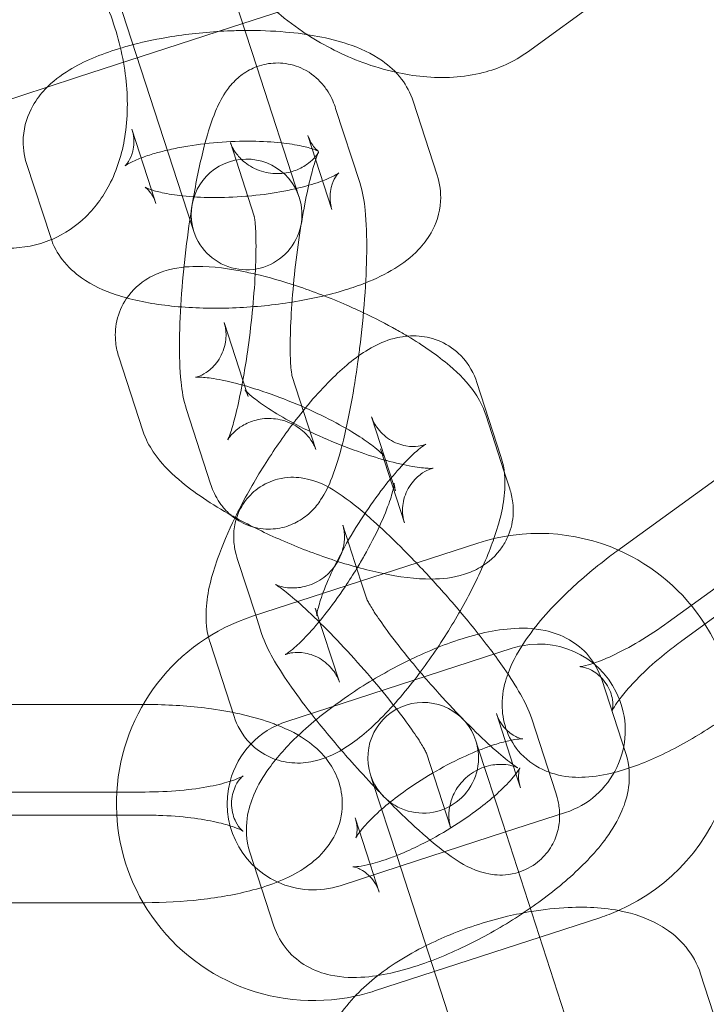
# Model space of a CAD drawing. Units: millimetres. Extents: x -14343 to 5190, y 11914 to 23513.
# Drawn here: x -13347 to -13316, y 17562 to 17607 of the extents above; entities that cross this region are included whole.
import ezdxf

# ---------------------------------------------------------------- set-up
doc = ezdxf.new("R2010")
doc.units = ezdxf.units.MM

# ---------------------------------------------------------------- blocks, each defined once
blk = doc.blocks.new('A$C9059cf45')
at = {"color": 0, "linetype": 'Continuous', "lineweight": 0}
for p, q in [((-13335.898, 17604.715), (-13337.825, 17610.648)), ((-13323.674, 17605.374), (-13318.109, 17609.417)), ((-13342.581, 17609.103), (-13339.259, 17598.879)), ((-13333.82, 17607.543), (-13336.531, 17606.663)), ((-13336.531, 17606.663), (-13343.996, 17604.237)), ((-13333.98, 17598.813), (-13335.898, 17604.715)), ((-13345.356, 17603.795), (-13343.996, 17604.237)), ((-13350.083, 17602.259), (-13345.356, 17603.795)), ((-13327.747, 17599.81), (-13328.835, 17603.157)), ((-13331.249, 17599.486), (-13332.336, 17602.833)), ((-13341.536, 17601.889), (-13340.646, 17599.15)), ((-13336.012, 17597.967), (-13337.091, 17601.287)), ((-13332.502, 17598.265), (-13333.59, 17601.612)), ((-13346.292, 17600.344), (-13345.204, 17596.997)), ((-13340.646, 17599.15), (-13340.449, 17598.542)), ((-13339.259, 17598.879), (-13338.735, 17597.268)), ((-13336.004, 17597.941), (-13336.012, 17597.967)), ((-13337.372, 17593.156), (-13336.358, 17590.037)), ((-13342.127, 17591.611), (-13341.04, 17588.264)), ((-13334.315, 17590.766), (-13333.228, 17587.419)), ((-13324.872, 17587.102), (-13325.96, 17590.449)), ((-13336.358, 17590.037), (-13336.284, 17589.809)), ((-13339.071, 17589.221), (-13337.983, 17585.874)), ((-13329.705, 17585.797), (-13330.715, 17588.904)), ((-13324.723, 17586.417), (-13325.56, 17588.995)), ((-13319.642, 17582.822), (-13310.986, 17589.111)), ((-13329.228, 17584.103), (-13330.316, 17587.45)), ((-13324.473, 17585.648), (-13324.723, 17586.417)), ((-13329.628, 17585.557), (-13329.705, 17585.797)), ((-13308.661, 17585.911), (-13317.317, 17579.622)), ((-13316.703, 17578.777), (-13308.047, 17585.066)), ((-13332.012, 17584.002), (-13331.192, 17581.48)), ((-13325.909, 17583.197), (-13336.086, 17579.89)), ((-13336.767, 17582.457), (-13335.947, 17579.935)), ((-13331.192, 17581.48), (-13330.924, 17580.655)), ((-13335.947, 17579.935), (-13335.679, 17579.11)), ((-13333.253, 17580.254), (-13332.165, 17576.908)), ((-13338.008, 17578.709), (-13336.921, 17575.363)), ((-13324.364, 17578.441), (-13334.54, 17575.135)), ((-13319.234, 17573.687), (-13320.321, 17577.034)), ((-13341.027, 17575.903), (-13351.635, 17575.903)), ((-13340.935, 17575.903), (-13341.027, 17575.903)), ((-13324.193, 17572.769), (-13325.077, 17575.489)), ((-13322.394, 17571.908), (-13323.481, 17575.254)), ((-13325.895, 17573.929), (-13326.005, 17574.267)), ((-13327.149, 17570.362), (-13328.237, 17573.709)), ((-13325.895, 17573.929), (-13324.807, 17570.582)), ((-13330.76, 17572.722), (-13330.65, 17572.384)), ((-13323.989, 17572.142), (-13324.193, 17572.769)), ((-13330.65, 17572.384), (-13329.563, 17569.037)), ((-13351.635, 17571.948), (-13340.935, 17571.948)), ((-13324.664, 17570.142), (-13321.954, 17571.023)), ((-13340.935, 17570.903), (-13351.635, 17570.903)), ((-13331.452, 17570.775), (-13330.774, 17568.687)), ((-13321.51, 17560.433), (-13324.807, 17570.582)), ((-13329.42, 17568.597), (-13324.664, 17570.142)), ((-13336.207, 17569.23), (-13335.12, 17565.883)), ((-13329.563, 17569.037), (-13326.265, 17558.888)), ((-13332.13, 17567.717), (-13329.42, 17568.597)), ((-13330.774, 17568.687), (-13330.365, 17567.428)), ((-13351.635, 17566.948), (-13340.935, 17566.948)), ((-13330.585, 17562.961), (-13320.409, 17566.268)), ((-13314.445, 17559.401), (-13315.853, 17563.734))]:
    blk.add_line(p, q, dxfattribs=at)
for centre, radius, start, end in [((-13373.735, 17713.077), 245, 197.82571, 0), ((-13373.735, 17713.077), 225, 180, 0), ((-13336.358, 17598.041), 2.5, 18, 198), ((-13336.358, 17598.041), 2.5, 198, 18), ((-13323.159, 17574.732), 8.9, 66.2062, 108), ((-13323.159, 17574.732), 8.9, 32.6357, 66.2062), ((-13333.335, 17571.426), 8.9, 108, 176.6357), ((-13323.159, 17574.732), 8.9, 293.8443, 32.6357), ((-13323.159, 17574.732), 3.9, 101.2281, 108), ((-13323.159, 17574.732), 3.9, 21.0834, 101.2281), ((-13328.382, 17573.495), 2.5, 18, 198), ((-13323.159, 17574.732), 3.9, 288, 21.0834), ((-13333.335, 17571.426), 3.9, 108, 165.0834), ((-13328.382, 17573.495), 2.5, 198, 18), ((-13333.335, 17571.426), 3.9, 165.0834, 245.2281), ((-13333.335, 17571.426), 8.9, 176.6357, 210.2062), ((-13333.335, 17571.426), 3.9, 245.2281, 288), ((-13333.335, 17571.426), 8.9, 210.2062, 282.1557), ((-13323.159, 17574.732), 8.9, 288, 293.8443), ((-13333.335, 17571.426), 8.9, 282.1557, 288)]:
    blk.add_arc(centre, radius, start, end, dxfattribs=at)
for points, knots in [([(-13345.172, 17596.903), (-13345.161, 17596.907), (-13345.151, 17596.911), (-13344.572, 17597.158), (-13344.054, 17597.511), (-13343.149, 17598.391), (-13342.776, 17598.927), (-13342.155, 17600.186), (-13341.944, 17600.925), (-13341.707, 17602.565), (-13341.715, 17603.476), (-13341.958, 17605.323), (-13342.199, 17606.259), (-13342.864, 17608.005), (-13343.275, 17608.819), (-13343.763, 17609.57)], [3.392448, 3.392448, 3.392448, 3.392448, 3.396747, 3.396747, 3.628265, 3.628265, 3.879868, 3.879868, 4.184835, 4.184835, 4.540223, 4.540223, 4.905086, 4.905086, 5.247411, 5.247411, 5.247411, 5.247411]), ([(-13334.968, 17607.17), (-13334.556, 17606.818), (-13334.118, 17606.491), (-13333.647, 17606.183), (-13333.633, 17606.174), (-13333.62, 17606.165)], [4.0922195, 4.0922195, 4.0922195, 4.0922195, 4.2991545, 4.2991545, 4.3052767, 4.3052767, 4.3052767, 4.3052767]), ([(-13336.429, 17606.349), (-13336.69, 17606.347), (-13336.954, 17606.341), (-13338.069, 17606.292), (-13338.926, 17606.205), (-13340.348, 17605.976), (-13340.927, 17605.856), (-13341.479, 17605.713)], [1.3891124, 1.3891124, 1.3891124, 1.3891124, 1.4994761, 1.4994761, 1.855373, 1.855373, 2.1115653, 2.1115653, 2.1115653, 2.1115653]), ([(-13328.835, 17603.157), (-13328.959, 17603.539), (-13329.147, 17603.871), (-13329.625, 17604.5), (-13329.924, 17604.762), (-13330.731, 17605.334), (-13331.246, 17605.558), (-13332.647, 17606.028), (-13333.584, 17606.192), (-13335.188, 17606.332), (-13335.803, 17606.354), (-13336.429, 17606.349)], [0.102055, 0.102055, 0.102055, 0.102055, 0.228749, 0.228749, 0.393751, 0.393751, 0.675286, 0.675286, 1.125175, 1.125175, 1.389112, 1.389112, 1.389112, 1.389112]), ([(-13333.62, 17606.165), (-13332.831, 17605.654), (-13331.984, 17605.228), (-13330.625, 17604.725), (-13330.129, 17604.578), (-13329.631, 17604.467)], [4.3052767, 4.3052767, 4.3052767, 4.3052767, 4.6611488, 4.6611488, 4.8599357, 4.8599357, 4.8599357, 4.8599357]), ([(-13341.479, 17605.713), (-13341.704, 17605.654), (-13341.924, 17605.592), (-13342.952, 17605.274), (-13343.692, 17604.974), (-13344.747, 17604.327), (-13345.109, 17604.059), (-13345.65, 17603.487), (-13345.842, 17603.244), (-13346.232, 17602.557), (-13346.408, 17602.061), (-13346.465, 17601.121), (-13346.411, 17600.711), (-13346.292, 17600.344)], [2.111565, 2.111565, 2.111565, 2.111565, 2.215806, 2.215806, 2.609033, 2.609033, 2.827504, 2.827504, 2.953765, 2.953765, 3.121952, 3.121952, 3.243648, 3.243648, 3.243648, 3.243648]), ([(-13329.631, 17604.467), (-13329.217, 17604.375), (-13328.801, 17604.308), (-13327.473, 17604.182), (-13326.559, 17604.226), (-13324.972, 17604.631), (-13324.284, 17604.93), (-13323.674, 17605.374)], [4.8599357, 4.8599357, 4.8599357, 4.8599357, 5.024896, 5.024896, 5.3873473, 5.3873473, 5.6772537, 5.6772537, 5.6772537, 5.6772537]), ([(-13332.336, 17602.833), (-13332.406, 17603.048), (-13332.495, 17603.285), (-13332.755, 17603.703), (-13332.846, 17603.833), (-13333.156, 17604.184), (-13333.423, 17604.424), (-13334.068, 17604.742), (-13334.389, 17604.84), (-13335.013, 17604.9), (-13335.309, 17604.875), (-13335.858, 17604.747), (-13336.1, 17604.64), (-13336.547, 17604.385), (-13336.726, 17604.234), (-13337.07, 17603.899), (-13337.199, 17603.725), (-13337.518, 17603.249), (-13337.643, 17602.98), (-13337.945, 17602.252), (-13338.093, 17601.78), (-13338.415, 17600.571), (-13338.58, 17599.804), (-13338.736, 17598.929), (-13338.744, 17598.882), (-13338.753, 17598.835)], [5.962838, 5.962838, 5.962838, 5.962838, 6.087686, 6.087686, 6.137904, 6.137904, 6.215142, 6.215142, 6.269301, 6.269301, 6.318149, 6.318149, 6.3725, 6.3725, 6.441906, 6.441906, 6.540789, 6.540789, 6.7366, 6.7366, 7.05076, 7.05076, 7.448062, 7.448062, 7.470392, 7.470392, 7.470392, 7.470392]), ([(-13341.115, 17600.594), (-13341.216, 17600.556), (-13341.307, 17600.518), (-13341.582, 17600.397), (-13341.722, 17600.318), (-13341.849, 17600.235), (-13341.862, 17600.218), (-13341.81, 17600.27), (-13341.758, 17600.323), (-13341.627, 17600.533), (-13341.548, 17600.69), (-13341.441, 17601.13), (-13341.43, 17601.425), (-13341.498, 17601.759), (-13341.516, 17601.826), (-13341.536, 17601.889)], [2.3391132, 2.3391132, 2.3391132, 2.3391132, 2.4296578, 2.4296578, 2.6417141, 2.6417141, 2.8035329, 2.8035329, 2.9341027, 2.9341027, 3.0620475, 3.0620475, 3.2060135, 3.2060135, 3.2436479, 3.2436479, 3.2436479, 3.2436479]), ([(-13333.59, 17601.612), (-13333.51, 17601.366), (-13333.391, 17601.183), (-13333.215, 17600.973), (-13333.153, 17600.923), (-13333.092, 17600.878), (-13333.093, 17600.882), (-13333.158, 17600.915), (-13333.232, 17600.949), (-13333.471, 17601.032), (-13333.652, 17601.084), (-13334.133, 17601.188), (-13334.45, 17601.239), (-13335.202, 17601.32), (-13335.647, 17601.345), (-13336.61, 17601.354), (-13337.132, 17601.335), (-13338.177, 17601.25), (-13338.7, 17601.183), (-13339.447, 17601.051), (-13339.695, 17601), (-13339.93, 17600.945)], [0.102055, 0.102055, 0.102055, 0.102055, 0.248359, 0.248359, 0.3769, 0.3769, 0.506475, 0.506475, 0.658685, 0.658685, 0.847695, 0.847695, 1.076987, 1.076987, 1.337777, 1.337777, 1.616182, 1.616182, 1.899529, 1.899529, 2.048632, 2.048632, 2.048632, 2.048632]), ([(-13337.091, 17601.287), (-13337.08, 17601.252), (-13337.059, 17601.189), (-13336.964, 17601.002), (-13336.904, 17600.896), (-13336.699, 17600.633), (-13336.557, 17600.478), (-13336.144, 17600.182), (-13335.881, 17600.043), (-13335.315, 17599.893), (-13335.029, 17599.87), (-13334.5, 17599.915), (-13334.261, 17599.982), (-13333.846, 17600.155), (-13333.683, 17600.262), (-13333.43, 17600.458), (-13333.344, 17600.546), (-13333.218, 17600.688), (-13333.181, 17600.741), (-13333.125, 17600.823), (-13333.114, 17600.845), (-13333.107, 17600.858), (-13333.119, 17600.836), (-13333.164, 17600.729), (-13333.204, 17600.622), (-13333.312, 17600.293), (-13333.384, 17600.043), (-13333.548, 17599.394), (-13333.64, 17598.974), (-13333.825, 17598.011), (-13333.917, 17597.46), (-13334.084, 17596.301), (-13334.159, 17595.692), (-13334.278, 17594.495), (-13334.323, 17593.908), (-13334.379, 17592.837), (-13334.39, 17592.351), (-13334.384, 17591.561), (-13334.367, 17591.243), (-13334.329, 17590.856), (-13334.308, 17590.742), (-13334.304, 17590.727), (-13334.306, 17590.737), (-13334.315, 17590.766)], [5.962838, 5.962838, 5.962838, 5.962838, 6.053096, 6.053096, 6.121794, 6.121794, 6.186583, 6.186583, 6.245605, 6.245605, 6.295873, 6.295873, 6.347007, 6.347007, 6.406234, 6.406234, 6.470912, 6.470912, 6.538653, 6.538653, 6.619356, 6.619356, 6.728616, 6.728616, 6.886051, 6.886051, 7.103639, 7.103639, 7.369587, 7.369587, 7.660883, 7.660883, 7.96188, 7.96188, 8.263545, 8.263545, 8.556979, 8.556979, 8.824857, 8.824857, 9.030278, 9.030278, 9.104431, 9.104431, 9.104431, 9.104431]), ([(-13339.93, 17600.945), (-13340.13, 17600.898), (-13340.321, 17600.849), (-13340.727, 17600.731), (-13340.935, 17600.662), (-13341.115, 17600.594)], [2.0486325, 2.0486325, 2.0486325, 2.0486325, 2.1757948, 2.1757948, 2.3391132, 2.3391132, 2.3391132, 2.3391132]), ([(-13336.305, 17598.868), (-13335.807, 17598.911), (-13335.313, 17598.976), (-13334.372, 17599.142), (-13333.926, 17599.245), (-13333.185, 17599.46), (-13332.88, 17599.57), (-13332.457, 17599.757), (-13332.316, 17599.836), (-13332.19, 17599.918), (-13332.176, 17599.936), (-13332.229, 17599.884), (-13332.281, 17599.831), (-13332.412, 17599.621), (-13332.49, 17599.464), (-13332.597, 17599.024), (-13332.609, 17598.729), (-13332.541, 17598.395), (-13332.523, 17598.328), (-13332.502, 17598.265)], [4.772798, 4.772798, 4.772798, 4.772798, 5.041121, 5.041121, 5.317387, 5.317387, 5.57125, 5.57125, 5.783307, 5.783307, 5.945126, 5.945126, 6.075695, 6.075695, 6.20364, 6.20364, 6.347606, 6.347606, 6.385241, 6.385241, 6.385241, 6.385241]), ([(-13331.295, 17591.65), (-13331.281, 17591.762), (-13331.266, 17591.874), (-13331.158, 17592.741), (-13331.083, 17593.502), (-13330.974, 17594.976), (-13330.941, 17595.686), (-13330.925, 17597.037), (-13330.944, 17597.664), (-13331.047, 17598.651), (-13331.1, 17599.028), (-13331.249, 17599.486)], [4.601494, 4.601494, 4.601494, 4.601494, 4.651791, 4.651791, 4.989488, 4.989488, 5.3312, 5.3312, 5.697122, 5.697122, 5.962838, 5.962838, 5.962838, 5.962838]), ([(-13330.982, 17594.951), (-13330.519, 17595.134), (-13330.083, 17595.342), (-13329.292, 17595.827), (-13328.93, 17596.095), (-13328.389, 17596.667), (-13328.197, 17596.91), (-13327.807, 17597.597), (-13327.631, 17598.093), (-13327.573, 17599.033), (-13327.628, 17599.443), (-13327.747, 17599.81)], [5.5104642, 5.5104642, 5.5104642, 5.5104642, 5.7506258, 5.7506258, 5.9690963, 5.9690963, 6.0953574, 6.0953574, 6.2635448, 6.2635448, 6.3852406, 6.3852406, 6.3852406, 6.3852406]), ([(-13340.939, 17599.269), (-13340.939, 17599.269), (-13340.931, 17599.265), (-13340.881, 17599.239), (-13340.806, 17599.205), (-13340.568, 17599.122), (-13340.386, 17599.07), (-13339.905, 17598.965), (-13339.588, 17598.914), (-13338.837, 17598.834), (-13338.392, 17598.809), (-13337.428, 17598.8), (-13336.907, 17598.819), (-13336.361, 17598.863), (-13336.333, 17598.866), (-13336.305, 17598.868)], [3.582999, 3.582999, 3.582999, 3.582999, 3.648067, 3.648067, 3.800277, 3.800277, 3.989288, 3.989288, 4.21858, 4.21858, 4.479369, 4.479369, 4.757775, 4.757775, 4.772798, 4.772798, 4.772798, 4.772798]), ([(-13340.449, 17598.542), (-13340.529, 17598.788), (-13340.648, 17598.971), (-13340.823, 17599.181), (-13340.886, 17599.231), (-13340.931, 17599.265), (-13340.939, 17599.269), (-13340.939, 17599.269)], [3.2436479, 3.2436479, 3.2436479, 3.2436479, 3.3899513, 3.3899513, 3.5184926, 3.5184926, 3.5829987, 3.5829987, 3.5829987, 3.5829987]), ([(-13338.753, 17598.835), (-13338.871, 17598.157), (-13338.977, 17597.442), (-13339.161, 17595.966), (-13339.237, 17595.204), (-13339.346, 17593.731), (-13339.378, 17593.02), (-13339.394, 17591.669), (-13339.375, 17591.043), (-13339.272, 17590.055), (-13339.219, 17589.679), (-13339.071, 17589.221)], [7.470392, 7.470392, 7.470392, 7.470392, 7.793383, 7.793383, 8.13108, 8.13108, 8.472793, 8.472793, 8.838714, 8.838714, 9.104431, 9.104431, 9.104431, 9.104431]), ([(-13336.524, 17590.549), (-13336.452, 17590.951), (-13336.383, 17591.378), (-13336.235, 17592.406), (-13336.161, 17593.015), (-13336.041, 17594.211), (-13335.996, 17594.798), (-13335.94, 17595.869), (-13335.929, 17596.356), (-13335.935, 17597.146), (-13335.952, 17597.463), (-13335.99, 17597.851), (-13336.012, 17597.964), (-13336.014, 17597.976), (-13336.015, 17597.976), (-13336.015, 17597.976)], [4.295343, 4.295343, 4.295343, 4.295343, 4.51929, 4.51929, 4.820288, 4.820288, 5.121953, 5.121953, 5.415386, 5.415386, 5.683264, 5.683264, 5.888685, 5.888685, 5.899077, 5.899077, 5.899077, 5.899077]), ([(-13345.204, 17596.997), (-13345.08, 17596.615), (-13344.892, 17596.283), (-13344.414, 17595.654), (-13344.114, 17595.392), (-13343.307, 17594.82), (-13342.793, 17594.596), (-13342.092, 17594.361), (-13341.929, 17594.312), (-13341.763, 17594.267)], [3.2436479, 3.2436479, 3.2436479, 3.2436479, 3.3703414, 3.3703414, 3.5353433, 3.5353433, 3.8168784, 3.8168784, 3.9009426, 3.9009426, 3.9009426, 3.9009426]), ([(-13335.968, 17595.345), (-13336.096, 17595.374), (-13336.222, 17595.403), (-13337.136, 17595.595), (-13337.87, 17595.695), (-13339.07, 17595.686), (-13339.54, 17595.65), (-13340.316, 17595.4), (-13340.56, 17595.3), (-13341.148, 17594.947), (-13341.508, 17594.648), (-13341.987, 17593.933), (-13342.137, 17593.583), (-13342.292, 17592.887), (-13342.299, 17592.546), (-13342.239, 17592.012), (-13342.189, 17591.8), (-13342.127, 17591.611)], [3.71826, 3.71826, 3.71826, 3.71826, 3.780535, 3.780535, 4.171215, 4.171215, 4.420918, 4.420918, 4.525522, 4.525522, 4.661707, 4.661707, 4.757901, 4.757901, 4.853482, 4.853482, 4.928131, 4.928131, 4.928131, 4.928131]), ([(-13331.08, 17593.599), (-13331.325, 17593.715), (-13331.574, 17593.828), (-13332.576, 17594.266), (-13333.348, 17594.562), (-13334.741, 17595.025), (-13335.366, 17595.204), (-13335.968, 17595.345)], [2.9584799, 2.9584799, 2.9584799, 2.9584799, 3.0753494, 3.0753494, 3.4252041, 3.4252041, 3.7182597, 3.7182597, 3.7182597, 3.7182597]), ([(-13341.763, 17594.267), (-13341.041, 17594.07), (-13340.266, 17593.945), (-13338.603, 17593.801), (-13337.716, 17593.786), (-13335.97, 17593.862), (-13335.113, 17593.949), (-13333.449, 17594.217), (-13332.644, 17594.399), (-13331.583, 17594.727), (-13331.277, 17594.833), (-13330.982, 17594.951)], [3.900943, 3.900943, 3.900943, 3.900943, 4.266767, 4.266767, 4.641069, 4.641069, 4.996966, 4.996966, 5.357398, 5.357398, 5.510464, 5.510464, 5.510464, 5.510464]), ([(-13329.093, 17592.545), (-13329.253, 17592.64), (-13329.416, 17592.735), (-13330.059, 17593.095), (-13330.561, 17593.354), (-13331.08, 17593.599)], [2.6245168, 2.6245168, 2.6245168, 2.6245168, 2.7110331, 2.7110331, 2.9584799, 2.9584799, 2.9584799, 2.9584799]), ([(-13330.316, 17587.45), (-13330.276, 17587.327), (-13330.236, 17587.251), (-13330.183, 17587.156), (-13330.17, 17587.142), (-13330.179, 17587.153), (-13330.209, 17587.189), (-13330.33, 17587.31), (-13330.436, 17587.406), (-13330.749, 17587.656), (-13330.975, 17587.819), (-13331.549, 17588.194), (-13331.913, 17588.409), (-13332.745, 17588.855), (-13333.219, 17589.087), (-13334.214, 17589.528), (-13334.736, 17589.737), (-13335.752, 17590.099), (-13336.247, 17590.254), (-13337.13, 17590.488), (-13337.522, 17590.572), (-13338.128, 17590.667), (-13338.359, 17590.687), (-13338.616, 17590.692), (-13338.68, 17590.684), (-13338.661, 17590.686), (-13338.616, 17590.692), (-13338.443, 17590.754), (-13338.329, 17590.801), (-13338.043, 17590.989), (-13337.87, 17591.133), (-13337.554, 17591.544), (-13337.419, 17591.814), (-13337.282, 17592.347), (-13337.275, 17592.602), (-13337.312, 17592.947), (-13337.342, 17593.064), (-13337.372, 17593.156)], [1.786538, 1.786538, 1.786538, 1.786538, 1.888267, 1.888267, 1.996224, 1.996224, 2.127636, 2.127636, 2.298351, 2.298351, 2.515965, 2.515965, 2.772905, 2.772905, 3.053125, 3.053125, 3.342471, 3.342471, 3.629647, 3.629647, 3.901402, 3.901402, 4.136799, 4.136799, 4.313195, 4.313195, 4.437713, 4.437713, 4.540953, 4.540953, 4.644365, 4.644365, 4.748909, 4.748909, 4.852273, 4.852273, 4.928131, 4.928131, 4.928131, 4.928131]), ([(-13325.96, 17590.449), (-13326.085, 17590.834), (-13326.306, 17591.275), (-13326.937, 17591.921), (-13327.254, 17592.145), (-13327.916, 17592.441), (-13328.253, 17592.518), (-13328.929, 17592.576), (-13329.255, 17592.539), (-13329.964, 17592.386), (-13330.301, 17592.239), (-13331.271, 17591.727), (-13331.804, 17591.288), (-13332.952, 17590.192), (-13333.548, 17589.513), (-13334.167, 17588.711), (-13334.205, 17588.662), (-13334.242, 17588.612)], [1.359598, 1.359598, 1.359598, 1.359598, 1.509556, 1.509556, 1.608643, 1.608643, 1.704909, 1.704909, 1.821198, 1.821198, 1.996405, 1.996405, 2.377831, 2.377831, 2.798919, 2.798919, 2.826342, 2.826342, 2.826342, 2.826342]), ([(-13325.56, 17588.995), (-13325.685, 17589.38), (-13325.852, 17589.679), (-13326.37, 17590.452), (-13326.754, 17590.831), (-13327.739, 17591.676), (-13328.378, 17592.117), (-13329.093, 17592.545)], [1.7865382, 1.7865382, 1.7865382, 1.7865382, 1.9381122, 1.9381122, 2.2369769, 2.2369769, 2.6245168, 2.6245168, 2.6245168, 2.6245168]), ([(-13336.89, 17584.319), (-13336.78, 17584.24), (-13336.656, 17584.164), (-13336.251, 17583.964), (-13335.93, 17583.867), (-13335.306, 17583.807), (-13335.01, 17583.832), (-13334.462, 17583.959), (-13334.219, 17584.066), (-13333.772, 17584.322), (-13333.593, 17584.473), (-13333.25, 17584.807), (-13333.12, 17584.981), (-13332.801, 17585.457), (-13332.677, 17585.727), (-13332.374, 17586.455), (-13332.226, 17586.927), (-13331.904, 17588.136), (-13331.739, 17588.903), (-13331.482, 17590.346), (-13331.382, 17590.993), (-13331.295, 17591.65)], [3.045367, 3.045367, 3.045367, 3.045367, 3.073549, 3.073549, 3.127708, 3.127708, 3.176557, 3.176557, 3.230907, 3.230907, 3.300313, 3.300313, 3.399197, 3.399197, 3.595008, 3.595008, 3.909167, 3.909167, 4.306469, 4.306469, 4.601494, 4.601494, 4.601494, 4.601494]), ([(-13333.228, 17587.419), (-13333.239, 17587.454), (-13333.26, 17587.517), (-13333.355, 17587.704), (-13333.415, 17587.811), (-13333.62, 17588.073), (-13333.762, 17588.228), (-13334.175, 17588.525), (-13334.438, 17588.663), (-13335.004, 17588.813), (-13335.29, 17588.837), (-13335.819, 17588.792), (-13336.058, 17588.724), (-13336.473, 17588.551), (-13336.636, 17588.445), (-13336.89, 17588.249), (-13336.975, 17588.161), (-13337.101, 17588.019), (-13337.139, 17587.965), (-13337.194, 17587.884), (-13337.205, 17587.862), (-13337.212, 17587.849), (-13337.201, 17587.871), (-13337.156, 17587.978), (-13337.115, 17588.085), (-13337.007, 17588.413), (-13336.935, 17588.664), (-13336.772, 17589.313), (-13336.679, 17589.733), (-13336.568, 17590.309), (-13336.546, 17590.427), (-13336.524, 17590.549)], [2.821246, 2.821246, 2.821246, 2.821246, 2.911503, 2.911503, 2.980202, 2.980202, 3.044991, 3.044991, 3.104012, 3.104012, 3.154281, 3.154281, 3.205414, 3.205414, 3.264642, 3.264642, 3.329319, 3.329319, 3.397061, 3.397061, 3.477763, 3.477763, 3.587023, 3.587023, 3.744459, 3.744459, 3.962046, 3.962046, 4.227994, 4.227994, 4.295343, 4.295343, 4.295343, 4.295343]), ([(-13336.427, 17590.113), (-13336.427, 17590.113), (-13336.427, 17590.113), (-13336.421, 17590.106), (-13336.391, 17590.07), (-13336.27, 17589.949), (-13336.164, 17589.853), (-13335.851, 17589.603), (-13335.625, 17589.44), (-13335.05, 17589.066), (-13334.686, 17588.851), (-13333.855, 17588.404), (-13333.381, 17588.172), (-13332.386, 17587.731), (-13331.864, 17587.522), (-13330.912, 17587.183), (-13330.479, 17587.045), (-13330.074, 17586.932)], [5.124398, 5.124398, 5.124398, 5.124398, 5.137817, 5.137817, 5.269229, 5.269229, 5.439944, 5.439944, 5.657557, 5.657557, 5.914498, 5.914498, 6.194717, 6.194717, 6.484064, 6.484064, 6.734667, 6.734667, 6.734667, 6.734667]), ([(-13336.284, 17589.809), (-13336.324, 17589.932), (-13336.364, 17590.008), (-13336.414, 17590.097), (-13336.427, 17590.113), (-13336.427, 17590.113)], [4.9281308, 4.9281308, 4.9281308, 4.9281308, 5.0298599, 5.0298599, 5.1243983, 5.1243983, 5.1243983, 5.1243983]), ([(-13330.715, 17588.904), (-13330.674, 17588.777), (-13330.602, 17588.609), (-13330.341, 17588.234), (-13330.14, 17588.029), (-13329.665, 17587.725), (-13329.4, 17587.629), (-13328.94, 17587.545), (-13328.749, 17587.551), (-13328.478, 17587.586), (-13328.392, 17587.612), (-13328.285, 17587.649), (-13328.266, 17587.66), (-13328.276, 17587.655), (-13328.315, 17587.633), (-13328.451, 17587.538), (-13328.562, 17587.452), (-13328.857, 17587.193), (-13329.054, 17587.003), (-13329.516, 17586.51), (-13329.788, 17586.193), (-13330.366, 17585.458), (-13330.674, 17585.035), (-13331.277, 17584.135), (-13331.572, 17583.658), (-13332.103, 17582.719), (-13332.34, 17582.257), (-13332.724, 17581.424), (-13332.874, 17581.049), (-13333.074, 17580.461), (-13333.134, 17580.232), (-13333.185, 17579.97), (-13333.188, 17579.902), (-13333.188, 17579.913), (-13333.186, 17579.956), (-13333.211, 17580.105), (-13333.226, 17580.172), (-13333.253, 17580.254)], [1.359598, 1.359598, 1.359598, 1.359598, 1.462777, 1.462777, 1.569964, 1.569964, 1.67482, 1.67482, 1.782014, 1.782014, 1.885193, 1.885193, 1.993582, 1.993582, 2.124571, 2.124571, 2.294099, 2.294099, 2.510151, 2.510151, 2.765755, 2.765755, 3.04511, 3.04511, 3.333981, 3.333981, 3.620991, 3.620991, 3.892985, 3.892985, 4.129389, 4.129389, 4.307672, 4.307672, 4.433981, 4.433981, 4.50119, 4.50119, 4.50119, 4.50119]), ([(-13334.242, 17588.612), (-13334.698, 17588.013), (-13335.141, 17587.371), (-13335.993, 17586.016), (-13336.398, 17585.302), (-13336.793, 17584.517), (-13336.834, 17584.434), (-13336.874, 17584.352)], [2.8263416, 2.8263416, 2.8263416, 2.8263416, 3.1576128, 3.1576128, 3.5075334, 3.5075334, 3.5488228, 3.5488228, 3.5488228, 3.5488228]), ([(-13341.04, 17588.264), (-13340.914, 17587.879), (-13340.748, 17587.58), (-13340.23, 17586.807), (-13339.846, 17586.428), (-13338.737, 17585.477), (-13337.929, 17584.943), (-13336.949, 17584.393), (-13336.88, 17584.355), (-13336.811, 17584.317)], [4.9281308, 4.9281308, 4.9281308, 4.9281308, 5.0797049, 5.0797049, 5.3785696, 5.3785696, 5.8526258, 5.8526258, 5.8880554, 5.8880554, 5.8880554, 5.8880554]), ([(-13325.189, 17583.398), (-13324.93, 17584.146), (-13324.744, 17584.844), (-13324.676, 17586.057), (-13324.686, 17586.53), (-13324.872, 17587.102)], [7.0223049, 7.0223049, 7.0223049, 7.0223049, 7.4196929, 7.4196929, 7.6427829, 7.6427829, 7.6427829, 7.6427829]), ([(-13330.074, 17586.932), (-13330.015, 17586.916), (-13329.957, 17586.9), (-13329.47, 17586.771), (-13329.078, 17586.687), (-13328.472, 17586.592), (-13328.241, 17586.572), (-13327.983, 17586.567), (-13327.92, 17586.576), (-13327.938, 17586.573), (-13327.984, 17586.567), (-13328.157, 17586.505), (-13328.271, 17586.458), (-13328.557, 17586.27), (-13328.73, 17586.126), (-13329.046, 17585.715), (-13329.181, 17585.445), (-13329.318, 17584.912), (-13329.325, 17584.657), (-13329.287, 17584.312), (-13329.258, 17584.195), (-13329.228, 17584.103)], [6.734667, 6.734667, 6.734667, 6.734667, 6.77124, 6.77124, 7.042994, 7.042994, 7.278392, 7.278392, 7.454787, 7.454787, 7.579306, 7.579306, 7.682545, 7.682545, 7.785957, 7.785957, 7.890502, 7.890502, 7.993865, 7.993865, 8.069723, 8.069723, 8.069723, 8.069723]), ([(-13330.361, 17583.944), (-13330.435, 17584.012), (-13330.509, 17584.08), (-13331.096, 17584.607), (-13331.568, 17584.997), (-13332.412, 17585.586), (-13332.734, 17585.82), (-13333.512, 17586.067), (-13333.681, 17586.112), (-13334.165, 17586.177), (-13334.518, 17586.194), (-13335.245, 17586.004), (-13335.562, 17585.867), (-13336.089, 17585.483), (-13336.302, 17585.261), (-13336.631, 17584.786), (-13336.743, 17584.535), (-13336.9, 17584.033), (-13336.929, 17583.792), (-13336.947, 17583.313), (-13336.919, 17583.1), (-13336.852, 17582.74), (-13336.811, 17582.592), (-13336.767, 17582.457)], [3.759393, 3.759393, 3.759393, 3.759393, 3.812092, 3.812092, 4.181607, 4.181607, 4.481597, 4.481597, 4.551528, 4.551528, 4.641386, 4.641386, 4.698594, 4.698594, 4.745927, 4.745927, 4.79528, 4.79528, 4.855836, 4.855836, 4.937791, 4.937791, 5.018104, 5.018104, 5.018104, 5.018104]), ([(-13337.983, 17585.874), (-13337.913, 17585.659), (-13337.825, 17585.421), (-13337.565, 17585.003), (-13337.473, 17584.873), (-13337.273, 17584.647), (-13337.183, 17584.555), (-13337.076, 17584.464)], [2.8212457, 2.8212457, 2.8212457, 2.8212457, 2.9460934, 2.9460934, 2.996311, 2.996311, 3.0283358, 3.0283358, 3.0283358, 3.0283358]), ([(-13331.378, 17582.052), (-13331.262, 17582.243), (-13331.15, 17582.434), (-13330.777, 17583.093), (-13330.54, 17583.555), (-13330.156, 17584.388), (-13330.006, 17584.763), (-13329.806, 17585.351), (-13329.746, 17585.579), (-13329.696, 17585.837), (-13329.692, 17585.904), (-13329.692, 17585.904)], [6.358711, 6.358711, 6.358711, 6.358711, 6.475574, 6.475574, 6.762584, 6.762584, 7.034578, 7.034578, 7.270981, 7.270981, 7.441305, 7.441305, 7.441305, 7.441305]), ([(-13329.692, 17585.904), (-13329.692, 17585.904), (-13329.692, 17585.904), (-13329.692, 17585.899), (-13329.695, 17585.855), (-13329.669, 17585.707), (-13329.654, 17585.64), (-13329.628, 17585.557)], [7.4413053, 7.4413053, 7.4413053, 7.4413053, 7.4492644, 7.4492644, 7.5755738, 7.5755738, 7.6427829, 7.6427829, 7.6427829, 7.6427829]), ([(-13324.545, 17583.524), (-13324.476, 17583.687), (-13324.422, 17583.856), (-13324.308, 17584.372), (-13324.3, 17584.713), (-13324.361, 17585.247), (-13324.411, 17585.459), (-13324.473, 17585.648)], [7.8529737, 7.8529737, 7.8529737, 7.8529737, 7.8994934, 7.8994934, 7.9950751, 7.9950751, 8.0697235, 8.0697235, 8.0697235, 8.0697235]), ([(-13336.874, 17584.352), (-13337.186, 17583.715), (-13337.453, 17583.091), (-13337.939, 17581.713), (-13338.135, 17580.993), (-13338.201, 17579.819), (-13338.192, 17579.422), (-13338.078, 17578.957)], [3.5488228, 3.5488228, 3.5488228, 3.5488228, 3.8676244, 3.8676244, 4.2781002, 4.2781002, 4.4683044, 4.4683044, 4.4683044, 4.4683044]), ([(-13336.811, 17584.317), (-13336.169, 17583.965), (-13335.481, 17583.63), (-13334.024, 17582.993), (-13333.252, 17582.697), (-13331.724, 17582.19), (-13330.969, 17581.981), (-13329.463, 17581.664), (-13328.73, 17581.564), (-13327.53, 17581.573), (-13327.06, 17581.61), (-13326.284, 17581.859), (-13326.04, 17581.959), (-13325.451, 17582.312), (-13325.092, 17582.611), (-13324.709, 17583.183), (-13324.618, 17583.349), (-13324.545, 17583.524)], [5.888055, 5.888055, 5.888055, 5.888055, 6.216942, 6.216942, 6.566797, 6.566797, 6.922128, 6.922128, 7.312807, 7.312807, 7.562511, 7.562511, 7.667115, 7.667115, 7.803299, 7.803299, 7.852974, 7.852974, 7.852974, 7.852974]), ([(-13328.237, 17573.709), (-13328.226, 17573.677), (-13328.224, 17573.674), (-13328.239, 17573.709), (-13328.265, 17573.764), (-13328.365, 17573.95), (-13328.455, 17574.104), (-13328.723, 17574.522), (-13328.918, 17574.806), (-13329.41, 17575.478), (-13329.717, 17575.876), (-13330.407, 17576.727), (-13330.794, 17577.183), (-13331.597, 17578.09), (-13332.014, 17578.542), (-13332.823, 17579.38), (-13333.215, 17579.768), (-13333.916, 17580.425), (-13334.228, 17580.699), (-13334.704, 17581.087), (-13334.884, 17581.217), (-13335.016, 17581.302), (-13335.039, 17581.316), (-13335.063, 17581.329), (-13335.047, 17581.317), (-13334.908, 17581.264), (-13334.828, 17581.235), (-13334.589, 17581.186), (-13334.444, 17581.163), (-13334.054, 17581.168), (-13333.808, 17581.195), (-13333.282, 17581.376), (-13333.015, 17581.518), (-13332.573, 17581.887), (-13332.397, 17582.099), (-13332.134, 17582.535), (-13332.053, 17582.756), (-13331.951, 17583.163), (-13331.939, 17583.339), (-13331.938, 17583.622), (-13331.952, 17583.726), (-13331.979, 17583.888), (-13331.993, 17583.941), (-13332.006, 17583.986), (-13332.009, 17583.995), (-13332.012, 17584.002)], [1.876512, 1.876512, 1.876512, 1.876512, 1.9678, 1.9678, 2.097413, 2.097413, 2.284049, 2.284049, 2.528748, 2.528748, 2.810418, 2.810418, 3.108483, 3.108483, 3.411375, 3.411375, 3.711182, 3.711182, 3.996601, 3.996601, 4.241873, 4.241873, 4.323357, 4.323357, 4.449349, 4.449349, 4.52713, 4.52713, 4.591938, 4.591938, 4.654283, 4.654283, 4.707846, 4.707846, 4.755321, 4.755321, 4.806319, 4.806319, 4.866017, 4.866017, 4.929517, 4.929517, 4.997711, 4.997711, 5.018104, 5.018104, 5.018104, 5.018104]), ([(-13323.481, 17575.254), (-13323.624, 17575.692), (-13323.793, 17576.019), (-13324.2, 17576.74), (-13324.443, 17577.119), (-13325.114, 17578.09), (-13325.576, 17578.702), (-13326.546, 17579.907), (-13327.044, 17580.494), (-13328.062, 17581.636), (-13328.58, 17582.19), (-13329.523, 17583.152), (-13329.952, 17583.568), (-13330.361, 17583.944)], [1.876512, 1.876512, 1.876512, 1.876512, 2.13636, 2.13636, 2.408899, 2.408899, 2.790086, 2.790086, 3.133002, 3.133002, 3.470016, 3.470016, 3.759393, 3.759393, 3.759393, 3.759393]), ([(-13336.921, 17575.363), (-13336.796, 17574.978), (-13336.574, 17574.537), (-13335.944, 17573.891), (-13335.626, 17573.667), (-13334.964, 17573.371), (-13334.627, 17573.294), (-13333.951, 17573.236), (-13333.625, 17573.273), (-13332.916, 17573.426), (-13332.579, 17573.572), (-13331.61, 17574.084), (-13331.076, 17574.524), (-13329.928, 17575.62), (-13329.333, 17576.299), (-13328.256, 17577.693), (-13327.773, 17578.386), (-13326.887, 17579.796), (-13326.482, 17580.51), (-13325.765, 17581.935), (-13325.455, 17582.643), (-13325.206, 17583.348), (-13325.198, 17583.373), (-13325.189, 17583.398)], [4.50119, 4.50119, 4.50119, 4.50119, 4.651149, 4.651149, 4.750236, 4.750236, 4.846502, 4.846502, 4.96279, 4.96279, 5.137997, 5.137997, 5.519424, 5.519424, 5.940512, 5.940512, 6.299205, 6.299205, 6.649126, 6.649126, 7.009217, 7.009217, 7.022305, 7.022305, 7.022305, 7.022305]), ([(-13319.756, 17572.828), (-13320.185, 17572.718), (-13320.615, 17572.64), (-13321.448, 17572.599), (-13321.843, 17572.615), (-13322.513, 17572.771), (-13322.76, 17572.852), (-13323.388, 17573.154), (-13323.777, 17573.436), (-13324.335, 17574.107), (-13324.526, 17574.458), (-13324.771, 17575.182), (-13324.817, 17575.55), (-13324.817, 17576.331), (-13324.737, 17576.718), (-13324.436, 17577.695), (-13324.149, 17578.217), (-13323.308, 17579.477), (-13322.677, 17580.194), (-13321.343, 17581.481), (-13320.674, 17582.049), (-13319.861, 17582.662), (-13319.752, 17582.742), (-13319.642, 17582.822)], [4.04972, 4.04972, 4.04972, 4.04972, 4.271388, 4.271388, 4.450891, 4.450891, 4.547452, 4.547452, 4.692287, 4.692287, 4.808268, 4.808268, 4.933587, 4.933587, 5.103171, 5.103171, 5.408811, 5.408811, 5.856957, 5.856957, 6.226484, 6.226484, 6.283185, 6.283185, 6.283185, 6.283185]), ([(-13332.165, 17576.908), (-13332.207, 17577.035), (-13332.278, 17577.202), (-13332.539, 17577.577), (-13332.74, 17577.782), (-13333.216, 17578.086), (-13333.481, 17578.182), (-13333.94, 17578.267), (-13334.132, 17578.26), (-13334.402, 17578.226), (-13334.488, 17578.2), (-13334.595, 17578.163), (-13334.614, 17578.152), (-13334.604, 17578.157), (-13334.565, 17578.179), (-13334.429, 17578.274), (-13334.318, 17578.36), (-13334.023, 17578.618), (-13333.826, 17578.809), (-13333.364, 17579.302), (-13333.093, 17579.619), (-13332.514, 17580.353), (-13332.206, 17580.777), (-13331.727, 17581.492), (-13331.549, 17581.771), (-13331.378, 17582.052)], [4.50119, 4.50119, 4.50119, 4.50119, 4.604369, 4.604369, 4.711556, 4.711556, 4.816413, 4.816413, 4.923607, 4.923607, 5.026786, 5.026786, 5.135175, 5.135175, 5.266164, 5.266164, 5.435692, 5.435692, 5.651744, 5.651744, 5.907348, 5.907348, 6.186703, 6.186703, 6.358711, 6.358711, 6.358711, 6.358711]), ([(-13330.924, 17580.655), (-13330.935, 17580.687), (-13330.937, 17580.69), (-13330.922, 17580.656), (-13330.896, 17580.6), (-13330.796, 17580.414), (-13330.705, 17580.26), (-13330.438, 17579.843), (-13330.242, 17579.558), (-13329.751, 17578.886), (-13329.444, 17578.489), (-13328.863, 17577.773), (-13328.604, 17577.462), (-13328.335, 17577.151)], [5.018104, 5.018104, 5.018104, 5.018104, 5.109393, 5.109393, 5.239006, 5.239006, 5.425642, 5.425642, 5.67034, 5.67034, 5.952011, 5.952011, 6.157636, 6.157636, 6.157636, 6.157636]), ([(-13317.317, 17579.622), (-13317.749, 17579.308), (-13318.195, 17579.014), (-13319.055, 17578.501), (-13319.469, 17578.28), (-13320.193, 17577.943), (-13320.509, 17577.82), (-13320.976, 17577.671), (-13321.145, 17577.634), (-13321.313, 17577.609), (-13321.342, 17577.613), (-13321.279, 17577.61), (-13321.211, 17577.606), (-13320.986, 17577.544), (-13320.833, 17577.487), (-13320.472, 17577.255), (-13320.264, 17577.062), (-13319.959, 17576.596), (-13319.871, 17576.335), (-13319.807, 17575.941), (-13319.816, 17575.801), (-13319.838, 17575.633), (-13319.851, 17575.596), (-13319.853, 17575.59), (-13319.853, 17575.59), (-13319.853, 17575.59)], [3.141593, 3.141593, 3.141593, 3.141593, 3.426064, 3.426064, 3.704465, 3.704465, 3.96176, 3.96176, 4.177883, 4.177883, 4.34164, 4.34164, 4.470342, 4.470342, 4.5925, 4.5925, 4.727141, 4.727141, 4.866653, 4.866653, 4.997403, 4.997403, 5.118879, 5.118879, 5.129954, 5.129954, 5.129954, 5.129954]), ([(-13335.679, 17579.11), (-13335.537, 17578.672), (-13335.368, 17578.346), (-13334.961, 17577.624), (-13334.718, 17577.245), (-13334.143, 17576.413), (-13333.809, 17575.961), (-13333.442, 17575.492)], [5.0181044, 5.0181044, 5.0181044, 5.0181044, 5.2779522, 5.2779522, 5.5504916, 5.5504916, 5.8379516, 5.8379516, 5.8379516, 5.8379516]), ([(-13320.321, 17577.034), (-13320.445, 17577.416), (-13320.654, 17577.792), (-13321.174, 17578.408), (-13321.478, 17578.647), (-13322.154, 17579.04), (-13322.523, 17579.163), (-13323.425, 17579.36), (-13323.932, 17579.366), (-13325.324, 17579.256), (-13326.208, 17579.028), (-13327.929, 17578.416), (-13328.748, 17578.052), (-13330.31, 17577.235), (-13331.054, 17576.789), (-13332.271, 17575.96), (-13332.764, 17575.591), (-13333.222, 17575.212)], [1.49852, 1.49852, 1.49852, 1.49852, 1.624807, 1.624807, 1.748722, 1.748722, 1.902806, 1.902806, 2.150196, 2.150196, 2.593689, 2.593689, 2.976676, 2.976676, 3.334023, 3.334023, 3.596675, 3.596675, 3.596675, 3.596675]), ([(-13319.853, 17575.59), (-13319.853, 17575.59), (-13319.842, 17575.621), (-13319.781, 17575.741), (-13319.72, 17575.847), (-13319.525, 17576.135), (-13319.378, 17576.328), (-13318.982, 17576.79), (-13318.721, 17577.066), (-13318.098, 17577.661), (-13317.728, 17577.983), (-13317.13, 17578.459), (-13316.919, 17578.62), (-13316.703, 17578.777)], [5.129954, 5.129954, 5.129954, 5.129954, 5.253466, 5.253466, 5.418897, 5.418897, 5.62535, 5.62535, 5.870376, 5.870376, 6.141381, 6.141381, 6.283185, 6.283185, 6.283185, 6.283185]), ([(-13328.335, 17577.151), (-13328.215, 17577.011), (-13328.092, 17576.871), (-13327.564, 17576.274), (-13327.147, 17575.823), (-13326.338, 17574.984), (-13325.946, 17574.596), (-13325.245, 17573.939), (-13324.932, 17573.665), (-13324.543, 17573.348), (-13324.424, 17573.257), (-13324.329, 17573.188)], [6.157636, 6.157636, 6.157636, 6.157636, 6.250076, 6.250076, 6.552967, 6.552967, 6.852775, 6.852775, 7.138193, 7.138193, 7.287833, 7.287833, 7.287833, 7.287833]), ([(-13334.969, 17574.967), (-13335.032, 17574.992), (-13335.095, 17575.016), (-13336.004, 17575.352), (-13336.936, 17575.561), (-13338.771, 17575.819), (-13339.646, 17575.884), (-13340.664, 17575.902), (-13340.8, 17575.903), (-13340.935, 17575.903)], [6.945854, 6.945854, 6.945854, 6.945854, 6.9796074, 6.9796074, 7.4277537, 7.4277537, 7.7972802, 7.7972802, 7.8539816, 7.8539816, 7.8539816, 7.8539816]), ([(-13333.442, 17575.492), (-13333.323, 17575.339), (-13333.2, 17575.184), (-13332.615, 17574.457), (-13332.116, 17573.87), (-13331.268, 17572.918), (-13330.927, 17572.547), (-13330.586, 17572.188)], [5.8379516, 5.8379516, 5.8379516, 5.8379516, 5.9316782, 5.9316782, 6.2745949, 6.2745949, 6.4986705, 6.4986705, 6.4986705, 6.4986705]), ([(-13325.077, 17575.489), (-13324.995, 17575.239), (-13324.837, 17574.976), (-13324.476, 17574.601), (-13324.286, 17574.487), (-13324.033, 17574.374), (-13323.955, 17574.357), (-13323.879, 17574.343), (-13323.881, 17574.346), (-13323.953, 17574.347), (-13324.034, 17574.345), (-13324.281, 17574.314), (-13324.46, 17574.282), (-13324.668, 17574.23)], [1.4985199, 1.4985199, 1.4985199, 1.4985199, 1.6462191, 1.6462191, 1.7936858, 1.7936858, 1.9229681, 1.9229681, 2.0528189, 2.0528189, 2.2050563, 2.2050563, 2.3889621, 2.3889621, 2.3889621, 2.3889621]), ([(-13314.379, 17575.577), (-13315.064, 17575.079), (-13315.776, 17574.619), (-13317.217, 17573.804), (-13317.943, 17573.453), (-13319.023, 17573.042), (-13319.389, 17572.922), (-13319.756, 17572.828)], [3.1415927, 3.1415927, 3.1415927, 3.1415927, 3.4959152, 3.4959152, 3.8602555, 3.8602555, 4.0497203, 4.0497203, 4.0497203, 4.0497203]), ([(-13340.935, 17566.948), (-13340.088, 17566.948), (-13339.242, 17566.994), (-13337.597, 17567.182), (-13336.803, 17567.325), (-13335.241, 17567.748), (-13334.493, 17568.022), (-13333.466, 17568.694), (-13333.156, 17568.939), (-13332.705, 17569.46), (-13332.553, 17569.67), (-13332.223, 17570.284), (-13332.073, 17570.74), (-13332.017, 17571.611), (-13332.068, 17572.007), (-13332.296, 17572.737), (-13332.475, 17573.062), (-13332.934, 17573.694), (-13333.226, 17573.96), (-13333.986, 17574.53), (-13334.464, 17574.767), (-13334.969, 17574.967)], [4.712389, 4.712389, 4.712389, 4.712389, 5.066712, 5.066712, 5.431052, 5.431052, 5.842185, 5.842185, 6.021688, 6.021688, 6.118248, 6.118248, 6.263084, 6.263084, 6.379065, 6.379065, 6.504384, 6.504384, 6.673967, 6.673967, 6.945854, 6.945854, 6.945854, 6.945854]), ([(-13333.222, 17575.212), (-13333.388, 17575.074), (-13333.55, 17574.935), (-13333.813, 17574.7), (-13333.916, 17574.605), (-13334.017, 17574.509)], [3.5966749, 3.5966749, 3.5966749, 3.5966749, 3.6921187, 3.6921187, 3.7562412, 3.7562412, 3.7562412, 3.7562412]), ([(-13334.017, 17574.509), (-13334.519, 17574.033), (-13334.964, 17573.545), (-13335.607, 17572.654), (-13335.842, 17572.268), (-13336.165, 17571.505), (-13336.277, 17571.155), (-13336.395, 17570.3), (-13336.383, 17569.77), (-13336.207, 17569.23)], [3.7562412, 3.7562412, 3.7562412, 3.7562412, 4.075434, 4.075434, 4.3003596, 4.3003596, 4.4615361, 4.4615361, 4.6401126, 4.6401126, 4.6401126, 4.6401126]), ([(-13324.668, 17574.23), (-13324.673, 17574.229), (-13324.679, 17574.227), (-13324.88, 17574.177), (-13325.101, 17574.111), (-13325.338, 17574.03)], [2.3889621, 2.3889621, 2.3889621, 2.3889621, 2.3939141, 2.3939141, 2.565573, 2.565573, 2.565573, 2.565573]), ([(-13335.12, 17565.883), (-13334.996, 17565.501), (-13334.788, 17565.124), (-13334.267, 17564.509), (-13333.964, 17564.269), (-13333.287, 17563.877), (-13332.918, 17563.754), (-13332.016, 17563.557), (-13331.51, 17563.551), (-13330.117, 17563.661), (-13329.233, 17563.889), (-13327.512, 17564.501), (-13326.694, 17564.864), (-13325.131, 17565.682), (-13324.387, 17566.128), (-13322.982, 17567.085), (-13322.323, 17567.595), (-13321.104, 17568.687), (-13320.553, 17569.267), (-13319.834, 17570.263), (-13319.599, 17570.649), (-13319.276, 17571.412), (-13319.164, 17571.762), (-13319.046, 17572.617), (-13319.058, 17573.147), (-13319.234, 17573.687)], [4.640113, 4.640113, 4.640113, 4.640113, 4.766399, 4.766399, 4.890315, 4.890315, 5.044399, 5.044399, 5.291788, 5.291788, 5.735282, 5.735282, 6.118269, 6.118269, 6.475615, 6.475615, 6.833711, 6.833711, 7.217027, 7.217027, 7.441952, 7.441952, 7.603129, 7.603129, 7.781705, 7.781705, 7.781705, 7.781705]), ([(-13325.338, 17574.03), (-13325.418, 17574.003), (-13325.499, 17573.974), (-13325.958, 17573.804), (-13326.367, 17573.63), (-13327.233, 17573.211), (-13327.692, 17572.962), (-13328.588, 17572.422), (-13329.027, 17572.13), (-13329.728, 17571.612), (-13330.008, 17571.388), (-13330.256, 17571.171)], [2.565573, 2.565573, 2.565573, 2.565573, 2.622961, 2.622961, 2.88352, 2.88352, 3.161753, 3.161753, 3.444987, 3.444987, 3.658518, 3.658518, 3.658518, 3.658518]), ([(-13324.329, 17573.188), (-13324.268, 17573.143), (-13324.216, 17573.108), (-13324.145, 17573.062), (-13324.122, 17573.048), (-13324.098, 17573.035), (-13324.114, 17573.048), (-13324.252, 17573.101), (-13324.333, 17573.129), (-13324.572, 17573.179), (-13324.717, 17573.201), (-13325.107, 17573.196), (-13325.353, 17573.17), (-13325.878, 17572.988), (-13326.146, 17572.846), (-13326.587, 17572.477), (-13326.764, 17572.265), (-13327.027, 17571.829), (-13327.108, 17571.608), (-13327.21, 17571.202), (-13327.222, 17571.026), (-13327.223, 17570.742), (-13327.209, 17570.638), (-13327.182, 17570.476), (-13327.168, 17570.423), (-13327.154, 17570.378), (-13327.152, 17570.37), (-13327.149, 17570.362)], [7.2878327, 7.2878327, 7.2878327, 7.2878327, 7.3834655, 7.3834655, 7.4649495, 7.4649495, 7.5909418, 7.5909418, 7.6687224, 7.6687224, 7.7335305, 7.7335305, 7.7958757, 7.7958757, 7.8494388, 7.8494388, 7.8969138, 7.8969138, 7.9479119, 7.9479119, 8.0076098, 8.0076098, 8.0711097, 8.0711097, 8.1393036, 8.1393036, 8.1596971, 8.1596971, 8.1596971, 8.1596971]), ([(-13325.185, 17571.745), (-13325.112, 17571.809), (-13325.042, 17571.872), (-13324.702, 17572.184), (-13324.478, 17572.419), (-13324.181, 17572.775), (-13324.09, 17572.909), (-13324.025, 17573.022), (-13324.015, 17573.044), (-13324.015, 17573.044)], [6.8001103, 6.8001103, 6.8001103, 6.8001103, 6.8627904, 6.8627904, 7.1166956, 7.1166956, 7.3289754, 7.3289754, 7.4364847, 7.4364847, 7.4364847, 7.4364847]), ([(-13324.015, 17573.044), (-13324.015, 17573.044), (-13324.017, 17573.038), (-13324.032, 17572.995), (-13324.055, 17572.924), (-13324.079, 17572.679), (-13324.079, 17572.504), (-13324.02, 17572.246), (-13324.006, 17572.195), (-13323.989, 17572.142)], [7.4364847, 7.4364847, 7.4364847, 7.4364847, 7.4911916, 7.4911916, 7.622209, 7.622209, 7.7506981, 7.7506981, 7.7817052, 7.7817052, 7.7817052, 7.7817052]), ([(-13340.935, 17571.948), (-13340.402, 17571.948), (-13339.868, 17571.972), (-13338.871, 17572.062), (-13338.406, 17572.127), (-13337.622, 17572.28), (-13337.294, 17572.366), (-13336.829, 17572.52), (-13336.67, 17572.59), (-13336.539, 17572.659), (-13336.514, 17572.675), (-13336.514, 17572.675)], [4.712389, 4.712389, 4.712389, 4.712389, 4.99686, 4.99686, 5.275262, 5.275262, 5.532556, 5.532556, 5.748679, 5.748679, 5.86562, 5.86562, 5.86562, 5.86562]), ([(-13336.514, 17572.675), (-13336.514, 17572.675), (-13336.518, 17572.672), (-13336.547, 17572.649), (-13336.601, 17572.605), (-13336.746, 17572.424), (-13336.836, 17572.288), (-13336.992, 17571.887), (-13337.046, 17571.609), (-13337.02, 17571.053), (-13336.937, 17570.79), (-13336.758, 17570.434), (-13336.668, 17570.325), (-13336.552, 17570.203), (-13336.52, 17570.18), (-13336.509, 17570.173), (-13336.537, 17570.192), (-13336.662, 17570.256), (-13336.773, 17570.306), (-13337.099, 17570.424), (-13337.333, 17570.494), (-13337.924, 17570.636), (-13338.297, 17570.705), (-13339.152, 17570.821), (-13339.64, 17570.864), (-13340.403, 17570.898), (-13340.669, 17570.903), (-13340.935, 17570.903)], [5.86562, 5.86562, 5.86562, 5.86562, 5.912436, 5.912436, 6.041138, 6.041138, 6.163296, 6.163296, 6.297937, 6.297937, 6.437449, 6.437449, 6.568199, 6.568199, 6.689675, 6.689675, 6.824262, 6.824262, 6.989693, 6.989693, 7.196146, 7.196146, 7.441173, 7.441173, 7.712177, 7.712177, 7.853982, 7.853982, 7.853982, 7.853982]), ([(-13330.586, 17572.188), (-13330.415, 17572.007), (-13330.244, 17571.83), (-13329.558, 17571.132), (-13329.054, 17570.646), (-13328.065, 17569.758), (-13327.593, 17569.367), (-13326.748, 17568.778), (-13326.426, 17568.544), (-13325.648, 17568.297), (-13325.479, 17568.253), (-13324.996, 17568.188), (-13324.642, 17568.171), (-13323.916, 17568.361), (-13323.599, 17568.497), (-13323.072, 17568.882), (-13322.858, 17569.103), (-13322.53, 17569.579), (-13322.418, 17569.829), (-13322.261, 17570.332), (-13322.232, 17570.572), (-13322.214, 17571.052), (-13322.242, 17571.265), (-13322.309, 17571.624), (-13322.35, 17571.772), (-13322.394, 17571.908)], [6.498671, 6.498671, 6.498671, 6.498671, 6.611608, 6.611608, 6.953684, 6.953684, 7.3232, 7.3232, 7.62319, 7.62319, 7.693121, 7.693121, 7.782979, 7.782979, 7.840186, 7.840186, 7.88752, 7.88752, 7.936873, 7.936873, 7.997428, 7.997428, 8.079383, 8.079383, 8.159697, 8.159697, 8.159697, 8.159697]), ([(-13329.577, 17569.082), (-13329.282, 17569.2), (-13328.971, 17569.337), (-13328.208, 17569.706), (-13327.75, 17569.955), (-13326.853, 17570.495), (-13326.415, 17570.787), (-13325.713, 17571.305), (-13325.434, 17571.529), (-13325.185, 17571.745)], [5.8283815, 5.8283815, 5.8283815, 5.8283815, 6.0251123, 6.0251123, 6.3033459, 6.3033459, 6.5865794, 6.5865794, 6.8001103, 6.8001103, 6.8001103, 6.8001103]), ([(-13330.256, 17571.171), (-13330.329, 17571.108), (-13330.399, 17571.045), (-13330.739, 17570.733), (-13330.963, 17570.498), (-13331.171, 17570.248), (-13331.213, 17570.196), (-13331.248, 17570.148)], [3.6585176, 3.6585176, 3.6585176, 3.6585176, 3.7211977, 3.7211977, 3.9751029, 3.9751029, 4.0480858, 4.0480858, 4.0480858, 4.0480858]), ([(-13331.248, 17570.148), (-13331.317, 17570.057), (-13331.366, 17569.982), (-13331.428, 17569.876), (-13331.433, 17569.853), (-13331.409, 17569.922), (-13331.386, 17569.993), (-13331.362, 17570.238), (-13331.362, 17570.413), (-13331.421, 17570.671), (-13331.435, 17570.722), (-13331.452, 17570.775)], [4.0480858, 4.0480858, 4.0480858, 4.0480858, 4.1873827, 4.1873827, 4.3495989, 4.3495989, 4.4806163, 4.4806163, 4.6091054, 4.6091054, 4.6401126, 4.6401126, 4.6401126, 4.6401126]), ([(-13331.553, 17568.571), (-13331.553, 17568.571), (-13331.544, 17568.57), (-13331.488, 17568.57), (-13331.407, 17568.572), (-13331.157, 17568.603), (-13330.972, 17568.637), (-13330.496, 17568.757), (-13330.19, 17568.851), (-13329.767, 17569.008), (-13329.673, 17569.044), (-13329.577, 17569.082)], [5.129886, 5.129886, 5.129886, 5.129886, 5.1944116, 5.1944116, 5.3466489, 5.3466489, 5.5355068, 5.5355068, 5.7645541, 5.7645541, 5.8283815, 5.8283815, 5.8283815, 5.8283815]), ([(-13330.365, 17567.428), (-13330.446, 17567.678), (-13330.604, 17567.941), (-13330.965, 17568.316), (-13331.155, 17568.429), (-13331.408, 17568.543), (-13331.487, 17568.56), (-13331.544, 17568.57), (-13331.553, 17568.571), (-13331.553, 17568.571)], [4.6401126, 4.6401126, 4.6401126, 4.6401126, 4.7878118, 4.7878118, 4.9352784, 4.9352784, 5.0645608, 5.0645608, 5.129886, 5.129886, 5.129886, 5.129886]), ([(-13323.498, 17566.552), (-13323.858, 17566.492), (-13324.22, 17566.418), (-13325.455, 17566.125), (-13326.327, 17565.845), (-13327.532, 17565.35), (-13327.898, 17565.184), (-13328.253, 17565.007)], [1.3691928, 1.3691928, 1.3691928, 1.3691928, 1.5197317, 1.5197317, 1.8837694, 1.8837694, 2.0473429, 2.0473429, 2.0473429, 2.0473429]), ([(-13315.853, 17563.734), (-13315.998, 17564.182), (-13316.233, 17564.597), (-13316.832, 17565.33), (-13317.204, 17565.631), (-13318.117, 17566.189), (-13318.671, 17566.388), (-13320.067, 17566.72), (-13320.932, 17566.772), (-13322.376, 17566.707), (-13322.935, 17566.646), (-13323.498, 17566.552)], [0.137471, 0.137471, 0.137471, 0.137471, 0.301751, 0.301751, 0.487079, 0.487079, 0.747403, 0.747403, 1.133747, 1.133747, 1.369193, 1.369193, 1.369193, 1.369193]), ([(-13328.253, 17565.007), (-13328.687, 17564.79), (-13329.105, 17564.556), (-13330.259, 17563.826), (-13330.939, 17563.292), (-13331.811, 17562.346), (-13332.081, 17561.999), (-13332.497, 17561.298), (-13332.658, 17560.957), (-13332.947, 17560.029), (-13333.02, 17559.388), (-13332.877, 17558.569), (-13332.835, 17558.399), (-13332.782, 17558.234)], [2.047343, 2.047343, 2.047343, 2.047343, 2.247478, 2.247478, 2.630496, 2.630496, 2.827876, 2.827876, 2.986492, 2.986492, 3.218282, 3.218282, 3.279064, 3.279064, 3.279064, 3.279064])]:
    blk.add_open_spline(points, degree=3, knots=knots, dxfattribs=at)
for points in [[(-13336.015, 17597.976), (-13336.015, 17597.976), (-13336.012, 17597.966), (-13336.004, 17597.941)], [(-13347.111, 17596.518), (-13346.458, 17596.518), (-13345.789, 17596.644), (-13345.172, 17596.903)], [(-13337.076, 17584.464), (-13337.019, 17584.415), (-13336.957, 17584.367), (-13336.89, 17584.319)], [(-13338.078, 17578.957), (-13338.059, 17578.876), (-13338.035, 17578.794), (-13338.008, 17578.709)]]:
    blk.add_open_spline(points, degree=3, dxfattribs=at)

msp = doc.modelspace()

# ---------------------------------------------------------------- block references
msp.add_blockref('A$C9059cf45', (0, 0))

doc.saveas('drawing.dxf')
